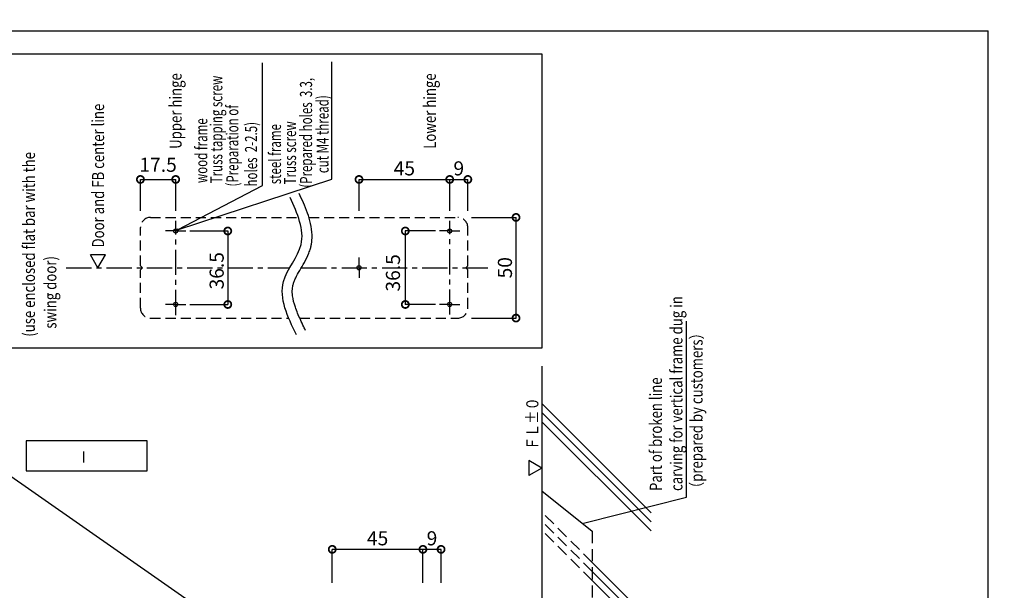
# Model space of a CAD drawing. Units: millimetres. Extents: x 2625 to 5444, y 34100 to 36433.
# Drawn here: x 4956 to 5444, y 36110 to 36394 of the extents above; entities that cross this region are included whole.
import ezdxf
from ezdxf.enums import TextEntityAlignment as Align

# ---------------------------------------------------------------- set-up
doc = ezdxf.new("R2010")
doc.units = ezdxf.units.MM
doc.header["$LTSCALE"] = 20
doc.header["$PDMODE"] = 3
doc.header["$PDSIZE"] = 5
doc.linetypes.add('CENTER', pattern=[2, 1.25, -0.25, 0.25, -0.25])
doc.linetypes.add('HIDDEN', pattern=[0.375, 0.25, -0.125])
for name, color, linetype in [('03寸法扉', 4, 'Continuous'), ('05文字', 2, 'Continuous'), ('06用紙枠A', 7, 'Continuous'), ('オプション', 120, 'Continuous'), ('壁_床仕上げ', 61, 'Continuous'), ('寸法', 7, 'Continuous'), ('文字_引出し線', 2, 'Continuous'), ('欠き込み', 9, 'Continuous'), ('通り芯_中心線', 1, 'CENTER'), ('雑', 253, 'Continuous')]:
    doc.layers.add(name, color=color, linetype=linetype)
doc.layers.add('AM_0', color=2, linetype='Continuous', lineweight=25)
doc.layers.add('印刷線', color=1, linetype='Continuous', plot=False)
doc.styles.get("Standard").update_dxf_attribs({"font": 'romans.shx', "bigfont": 'bigfont.shx'})
doc.dimstyles.new('MP1断面', dxfattribs={"dimtxt": 7, "dimasz": 7, "dimexe": 0, "dimexo": 2, "dimgap": 2, "dimtad": 1, "dimdsep": 46, "dimtxsty": 'Standard', "dimblk": 'DOTSMALL', "dimcen": 3, "dimclrd": 4, "dimclre": 4, "dimclrt": 4, "dimadec": 0, "dimazin": 0, "dimtfac": 1, "dimtofl": 0, "dimtmove": 2, "dimatfit": 3, "dimldrblk": 'DOTSMALL', "dimfxl": 0, "dimtolj": 1, "dimtzin": 0, "dimlwd": -1, "dimlwe": -1, "dimarcsym": 0})
doc.dimstyles.new('SW姿図１：２０', dxfattribs={"dimtxt": 2.5, "dimasz": 2, "dimexe": 1.5, "dimexo": 0.625, "dimtad": 1, "dimdec": 1, "dimlfac": 20, "dimdsep": 46, "dimtxsty": 'Standard', "dimblk": 'SMALL', "dimcen": 2.5, "dimdle": 1.5, "dimclrt": 7, "dimadec": 1, "dimazin": 2, "dimtfac": 1, "dimtdec": 1, "dimtmove": 0, "dimatfit": 3, "dimldrblk": 'SMALL', "dimfxl": 0, "dimarcsym": 0})

# ---------------------------------------------------------------- blocks, each defined once
blk = doc.blocks.new('_DotSmall')
at = {"layer": '03寸法扉', "color": 0, "linetype": 'ByBlock', "const_width": 0.5}
blk.add_lwpolyline([(-0.0625, 0, 1), (0.0625, 0, 1)], format="xyb", close=True, dxfattribs=at)
blk = doc.blocks.new('*D131')
at = {"layer": '03寸法扉', "color": 4}
for p, q in [((5155.63, 36114.12), (5155.63, 36130.7)), ((5164.63, 36130.7), (5155.63, 36130.7)), ((5164.63, 36114.12), (5164.63, 36130.7))]:
    blk.add_line(p, q, dxfattribs=at)
at = {"layer": 'Defpoints', "color": 0}
for p in [(5155.63, 36130.7), (5155.63, 36112.12), (5164.63, 36112.12)]:
    blk.add_point(p, dxfattribs=at)
at = {"layer": '03寸法扉', "color": 4, "xscale": 7, "yscale": 7, "zscale": 7, "rotation": 180}
blk.add_blockref('_DotSmall', (5155.63, 36130.7), dxfattribs=at)
at = {"layer": '03寸法扉', "color": 4, "xscale": 7, "yscale": 7, "zscale": 7}
blk.add_blockref('_DotSmall', (5164.63, 36130.7), dxfattribs=at)
at = {"layer": '03寸法扉', "color": 4, "insert": (5160.13, 36136.2), "char_height": 7, "attachment_point": 5}
blk.add_mtext('\\A1;9', dxfattribs=at)
blk = doc.blocks.new('*D132')
at = {"layer": '03寸法扉', "color": 4}
for p, q in [((5110.63, 36114.12), (5110.63, 36130.7)), ((5155.63, 36130.7), (5110.63, 36130.7)), ((5155.63, 36114.12), (5155.63, 36130.7))]:
    blk.add_line(p, q, dxfattribs=at)
at = {"layer": 'Defpoints', "color": 0}
for p in [(5110.63, 36130.7), (5110.63, 36112.12), (5155.63, 36112.12)]:
    blk.add_point(p, dxfattribs=at)
at = {"layer": '03寸法扉', "color": 4, "xscale": 7, "yscale": 7, "zscale": 7, "rotation": 180}
blk.add_blockref('_DotSmall', (5110.63, 36130.7), dxfattribs=at)
at = {"layer": '03寸法扉', "color": 4, "xscale": 7, "yscale": 7, "zscale": 7}
blk.add_blockref('_DotSmall', (5155.63, 36130.7), dxfattribs=at)
at = {"layer": '03寸法扉', "color": 4, "insert": (5133.13, 36136.2), "char_height": 7, "attachment_point": 5}
blk.add_mtext('\\A1;45', dxfattribs=at)
blk = doc.blocks.new('*D179')
at = {"layer": 'Defpoints', "color": 0}
for p in [(5032.95, 36314.44), (5015.45, 36296.87), (5032.95, 36296.87)]:
    blk.add_point(p, dxfattribs=at)
at = {"layer": '寸法', "color": 4}
for p, q in [((5015.45, 36298.87), (5015.45, 36314.44)), ((5015.45, 36314.44), (5032.95, 36314.44)), ((5032.95, 36298.87), (5032.95, 36314.44))]:
    blk.add_line(p, q, dxfattribs=at)
at = {"layer": '寸法', "color": 4, "xscale": 7, "yscale": 7, "zscale": 7, "rotation": 180}
blk.add_blockref('_DotSmall', (5015.45, 36314.44), dxfattribs=at)
at = {"layer": '寸法', "color": 4, "xscale": 7, "yscale": 7, "zscale": 7}
blk.add_blockref('_DotSmall', (5032.95, 36314.44), dxfattribs=at)
at = {"layer": '寸法', "color": 4, "insert": (5024.2, 36321.73), "char_height": 7, "attachment_point": 5}
blk.add_mtext('\\A1;17.5', dxfattribs=at)
blk = doc.blocks.new('*D180')
at = {"layer": 'Defpoints', "color": 0}
for p in [(5168.93, 36314.44), (5123.93, 36296.87), (5168.93, 36296.87)]:
    blk.add_point(p, dxfattribs=at)
at = {"layer": '寸法', "color": 4}
for p, q in [((5123.93, 36298.87), (5123.93, 36314.44)), ((5123.93, 36314.44), (5168.93, 36314.44)), ((5168.93, 36298.87), (5168.93, 36314.44))]:
    blk.add_line(p, q, dxfattribs=at)
at = {"layer": '寸法', "color": 4, "xscale": 7, "yscale": 7, "zscale": 7, "rotation": 180}
blk.add_blockref('_DotSmall', (5123.93, 36314.44), dxfattribs=at)
at = {"layer": '寸法', "color": 4, "xscale": 7, "yscale": 7, "zscale": 7}
blk.add_blockref('_DotSmall', (5168.93, 36314.44), dxfattribs=at)
at = {"layer": '寸法', "color": 4, "insert": (5146.43, 36319.94), "char_height": 7, "attachment_point": 5}
blk.add_mtext('\\A1;45', dxfattribs=at)
blk = doc.blocks.new('*D181')
at = {"layer": 'Defpoints', "color": 0}
for p in [(5177.93, 36314.44), (5168.93, 36296.87), (5177.93, 36296.87)]:
    blk.add_point(p, dxfattribs=at)
at = {"layer": '寸法', "color": 4}
for p, q in [((5168.93, 36298.87), (5168.93, 36314.44)), ((5168.93, 36314.44), (5177.93, 36314.44)), ((5177.93, 36298.87), (5177.93, 36314.44))]:
    blk.add_line(p, q, dxfattribs=at)
at = {"layer": '寸法', "color": 4, "xscale": 7, "yscale": 7, "zscale": 7, "rotation": 180}
blk.add_blockref('_DotSmall', (5168.93, 36314.44), dxfattribs=at)
at = {"layer": '寸法', "color": 4, "xscale": 7, "yscale": 7, "zscale": 7}
blk.add_blockref('_DotSmall', (5177.93, 36314.44), dxfattribs=at)
at = {"layer": '寸法', "color": 4, "insert": (5173.43, 36319.94), "char_height": 7, "attachment_point": 5}
blk.add_mtext('\\A1;9', dxfattribs=at)
blk = doc.blocks.new('_Small')
at = {"color": 0, "linetype": 'ByBlock', "lineweight": -2}
blk.add_circle((0, 0), 0.25, dxfattribs=at)
blk = doc.blocks.new('*D182')
at = {"layer": 'Defpoints', "color": 0}
for p in [(5177.78, 36295.58), (5201.83, 36295.58), (5177.78, 36245.58)]:
    blk.add_point(p, dxfattribs=at)
at = {"layer": '寸法', "color": 4}
for p, q in [((5179.78, 36295.58), (5201.83, 36295.58)), ((5201.83, 36245.58), (5201.83, 36295.58)), ((5179.78, 36245.58), (5201.83, 36245.58))]:
    blk.add_line(p, q, dxfattribs=at)
at = {"layer": '寸法', "color": 4, "xscale": 7, "yscale": 7, "zscale": 7}
for p, rotation in [((5201.83, 36295.58), 90), ((5201.83, 36245.58), 270)]:
    blk.add_blockref('_DotSmall', p, dxfattribs=dict(at, rotation=rotation))
at = {"layer": '寸法', "color": 4, "insert": (5196.33, 36270.58), "char_height": 7, "attachment_point": 5, "rotation": 90}
blk.add_mtext('\\A1;50', dxfattribs=at)
blk = doc.blocks.new('*D183')
at = {"layer": 'Defpoints', "color": 0}
for p in [(5037.99, 36288.83), (5037.99, 36252.33), (5058.79, 36252.33)]:
    blk.add_point(p, dxfattribs=at)
at = {"layer": '寸法', "color": 4}
for p, q in [((5039.99, 36288.83), (5058.79, 36288.83)), ((5058.79, 36288.83), (5058.79, 36252.33)), ((5039.99, 36252.33), (5058.79, 36252.33))]:
    blk.add_line(p, q, dxfattribs=at)
at = {"layer": '寸法', "color": 4, "xscale": 7, "yscale": 7, "zscale": 7}
for p, rotation in [((5058.79, 36288.83), 90), ((5058.79, 36252.33), 270)]:
    blk.add_blockref('_DotSmall', p, dxfattribs=dict(at, rotation=rotation))
at = {"layer": '寸法', "color": 4, "insert": (5053.28, 36269.08), "char_height": 7, "attachment_point": 5, "rotation": 90}
blk.add_mtext('\\A1;36.5', dxfattribs=at)
blk = doc.blocks.new('*D184')
at = {"layer": 'Defpoints', "color": 0}
for p in [(5163.88, 36288.83), (5146.9, 36252.33), (5163.88, 36252.33)]:
    blk.add_point(p, dxfattribs=at)
at = {"layer": '寸法', "color": 4}
for p, q in [((5161.88, 36288.83), (5146.9, 36288.83)), ((5146.9, 36288.83), (5146.9, 36252.33)), ((5161.88, 36252.33), (5146.9, 36252.33))]:
    blk.add_line(p, q, dxfattribs=at)
at = {"layer": '寸法', "color": 4, "xscale": 7, "yscale": 7, "zscale": 7}
for p, rotation in [((5146.9, 36288.83), 90), ((5146.9, 36252.33), 270)]:
    blk.add_blockref('_DotSmall', p, dxfattribs=dict(at, rotation=rotation))
at = {"layer": '寸法', "color": 4, "insert": (5140.76, 36268.03), "char_height": 7, "attachment_point": 5, "rotation": 90}
blk.add_mtext('\\A1;36.5', dxfattribs=at)

msp = doc.modelspace()

# ---------------------------------------------------------------- linework, layer by layer
at = {"layer": '05文字'}
for p, q in [((4998.0366, 36276.9548), (4990.6751, 36276.9548)), ((4994.3558, 36270.5795), (4990.6751, 36276.9548)), ((4994.3558, 36270.5795), (4998.0366, 36276.9548)), ((5214.6319, 36171.0957), (5208.2567, 36174.7764)), ((5208.2567, 36174.7764), (5208.2567, 36167.4149)), ((5214.6319, 36171.0957), (5208.2567, 36167.4149))]:
    msp.add_line(p, q, dxfattribs=at)
for points in [[(4941.1817, 36230.5658), (4941.1817, 36376.9036), (5214.6319, 36376.9036), (5214.6319, 36230.5658)], [(4958.7902, 36169.668), (5018.7902, 36169.668), (5018.7902, 36184.668), (4958.7902, 36184.668)]]:
    msp.add_lwpolyline(points, close=True, dxfattribs=at)
at = {"layer": '06用紙枠A', "color": 3}
for p in [(4635.1575, 36388.185), (5436.136, 35827.4374)]:
    msp.add_line(p, (5436.136, 36388.185), dxfattribs=at)
at = {"layer": 'AM_0'}
for centre in [(5032.9476, 36288.8295), (5168.9255, 36288.8295), (5123.9255, 36270.5795), (5032.9476, 36252.3295), (5168.9255, 36252.3295)]:
    msp.add_circle(centre, 1.05, dxfattribs=at)
at = {"layer": 'オプション', "linetype": 'HIDDEN'}
for p, q in [((5020.4476, 36295.5795), (5093.8159, 36295.5795)), ((5099.0766, 36295.5795), (5172.9255, 36295.5795)), ((5015.4476, 36271.5795), (5015.4476, 36290.5795)), ((5177.9255, 36271.5795), (5177.9255, 36290.5795)), ((5015.4476, 36271.5795), (5016.4476, 36270.5795)), ((5016.4476, 36270.5795), (5015.4476, 36269.5795)), ((5176.9255, 36270.5795), (5177.9255, 36271.5795)), ((5176.9255, 36270.5795), (5177.9255, 36269.5795)), ((5015.4476, 36250.5795), (5015.4476, 36269.5795)), ((5177.9255, 36250.5795), (5177.9255, 36269.5795)), ((5020.4476, 36245.5795), (5089.0475, 36245.5795)), ((5094.4934, 36245.5795), (5172.9255, 36245.5795))]:
    msp.add_line(p, q, dxfattribs=at)
for centre, start, end in [((5020.4476, 36290.5795), 90, 180), ((5172.9255, 36290.5795), 0, 90), ((5020.4476, 36250.5795), 180, 270), ((5172.9255, 36250.5795), 270, 0)]:
    msp.add_arc(centre, 5, start, end, dxfattribs=at)
at = {"layer": '印刷線'}
msp.add_line((4627.1478, 36393.7925), (5444.1458, 35821.8299), dxfattribs=at)
at = {"layer": '壁_床仕上げ'}
for p, q in [((5214.6319, 36221.6964), (5214.6319, 35896.0957)), ((5268.8359, 36148.9013), (5214.6319, 36203.1052)), ((5268.8359, 36144.4111), (5214.6319, 36198.6151)), ((5268.8359, 36139.921), (5214.6319, 36194.1249)), ((5214.6319, 36159.7999), (5239.6319, 36139.7999)), ((5268.8359, 36095.0197), (5239.6319, 36124.2237)), ((5268.8359, 36090.5296), (5239.6319, 36119.7335)), ((5268.8359, 36086.0395), (5239.6319, 36115.2434))]:
    msp.add_line(p, q, dxfattribs=at)
at = {"layer": '欠き込み', "linetype": 'HIDDEN', "ltscale": 1.2}
for p, q in [((5239.6319, 36124.2237), (5214.6319, 36149.2237)), ((5239.6319, 36119.7335), (5214.6319, 36144.7335)), ((5239.6319, 36115.2434), (5214.6319, 36140.2434)), ((5239.6319, 36139.7999), (5239.6319, 35997.3915))]:
    msp.add_line(p, q, dxfattribs=at)
at = {"layer": '欠き込み'}
msp.add_lwpolyline([(5235.2923, 36143.6857), (5286.4281, 36156.6938), (5286.4281, 36244.0229)], dxfattribs=at)
at = {"layer": '通り芯_中心線', "color": 1, "linetype": 'CENTER', "ltscale": 0.5}
for p, q in [((5032.9476, 36247.0481), (5032.9476, 36293.8735)), ((5168.9255, 36247.2855), (5168.9255, 36293.8735)), ((5032.9476, 36288.8295), (5027.9036, 36288.8295)), ((5032.9476, 36288.8295), (5037.9916, 36288.8295)), ((5168.9255, 36288.8295), (5163.8815, 36288.8295)), ((5168.9255, 36288.8295), (5173.9695, 36288.8295)), ((5123.9255, 36270.5795), (5123.9255, 36275.6235)), ((4978.6681, 36270.5795), (5089.5486, 36270.5795)), ((5095.3282, 36270.5795), (5189.4115, 36270.5795)), ((5123.9255, 36270.5795), (5123.9255, 36265.5355)), ((5032.9476, 36252.3295), (5027.9036, 36252.3295)), ((5032.9476, 36252.3295), (5037.9916, 36252.3295)), ((5168.9255, 36252.3295), (5163.8815, 36252.3295)), ((5168.9255, 36252.3295), (5173.9695, 36252.3295))]:
    msp.add_line(p, q, dxfattribs=at)
at = {"layer": '雑'}
msp.add_spline([(5092.9164, 36237.2), (5086.4548, 36263.7009), (5095.178, 36282.1223), (5089.6856, 36305.3914)], degree=3, dxfattribs=at)
msp.add_open_spline([(5097.4168, 36239.3787), (5097.1169, 36239.9981), (5096.819, 36240.6135), (5095.9373, 36242.4471), (5095.3658, 36243.6526), (5093.8588, 36246.9686), (5092.998, 36249.0345), (5091.6649, 36252.9663), (5091.1948, 36254.8294), (5090.8193, 36257.7162), (5090.7781, 36258.8149), (5090.8846, 36260.3409), (5090.9424, 36260.8116), (5091.083, 36261.5941), (5091.1526, 36261.9102), (5091.3015, 36262.4769), (5091.3773, 36262.7313), (5091.5515, 36263.2585), (5091.6493, 36263.5289), (5091.9741, 36264.3596), (5092.2323, 36264.9393), (5093.0847, 36266.6857), (5093.7723, 36267.9078), (5095.2672, 36270.4816), (5096.0739, 36271.8331), (5097.6427, 36274.6965), (5098.4068, 36276.2092), (5099.3423, 36278.5963), (5099.6107, 36279.3757), (5099.9935, 36280.7367), (5100.1294, 36281.3053), (5100.3502, 36282.4354), (5100.4367, 36283.0003), (5100.6296, 36284.6899), (5100.6695, 36285.8091), (5100.5806, 36288.8149), (5100.311, 36290.6711), (5099.5015, 36294.2859), (5098.9614, 36296.0464), (5097.7301, 36299.4932), (5097.0383, 36301.18), (5095.6352, 36304.4102), (5094.9264, 36305.9566), (5094.2313, 36307.4739)], degree=3, knots=[0, 0, 0, 0, 1.86434474, 1.86434474, 5.59303421, 5.59303421, 12.29803185, 12.29803185, 19.0030295, 19.0030295, 23.52466404, 23.52466404, 25.61117764, 25.61117764, 27.05366484, 27.05366484, 28.21669308, 28.21669308, 29.37972131, 29.37972131, 31.70577779, 31.70577779, 36.13261853, 36.13261853, 40.55945927, 40.55945927, 44.9863, 44.9863, 47.02755269, 47.02755269, 48.42135416, 48.42135416, 49.81515564, 49.81515564, 52.60275859, 52.60275859, 57.40292885, 57.40292885, 62.20309911, 62.20309911, 67.00326938, 67.00326938, 71.5682191, 71.5682191, 71.5682191, 71.5682191], dxfattribs=at)

# ---------------------------------------------------------------- texts
at = {"layer": '05文字'}
for s, width, p in [('Upper hinge', 0.8, (5035.8836, 36329.6502)), ('Truss tapping screw', 0.7, (5056.1106, 36312.5289)), ('(Prepared holes  3.3,', 0.7, (5100.6176, 36310.3388)), ('Lower hinge', 0.8, (5162.0455, 36329.6502)), (' cut M4 thread)', 0.7, (5108.8386, 36316.2634)), ('Door and FB center line', 0.8, (4997.4159, 36280.6662)), ('(Preparation of ', 0.7, (5064.0435, 36310.9199)), ('wood frame', 0.7, (5048.6404, 36312.6339)), ('holes  2-2.5)', 0.7, (5073.3489, 36310.9199)), ('steel frame', 0.7, (5085.2145, 36312.0528)), ('Truss screw', 0.7, (5092.6847, 36311.9478)), ('(use enclosed flat bar with the ', 0.8, (4963.1096, 36236.3081)), ('swing door)', 0.8, (4973.7428, 36240.3357)), ('ＦＬ±０', 0.8, (5212.9277, 36180.0314))]:
    msp.add_text(s, height=6, rotation=90, dxfattribs=dict(at, width=width)).set_placement(p)
at = {"layer": '05文字', "width": 0.8}
msp.add_text('－', height=7, rotation=90, dxfattribs=at).set_placement((4988.2077, 36176.5829), align=Align.MIDDLE)
at = {"layer": '欠き込み', "width": 0.8}
for s, p in [('carving for vertical frame dug in', (5281.4296, 36159.6989)), ('（prepared by customers）', (5291.4296, 36157.6989)), ('Part of broken line ', (5271.2065, 36159.6989))]:
    msp.add_text(s, height=6, rotation=90, dxfattribs=at).set_placement(p, align=Align.MIDDLE_LEFT)

# ---------------------------------------------------------------- dimensions: what is measured, and where the dimension line sits
at = {"layer": '03寸法扉'}
dim = msp.add_linear_dim(base=(5110.6319, 36130.7017), p1=(5155.6319, 36112.1166), p2=(5110.6319, 36112.1166), dimstyle='MP1断面', override={"dimtmove": 1}, dxfattribs=at)
dim.commit()
dim.dimension.update_dxf_attribs({"geometry": '*D132', "text_midpoint": (5133.1319, 36136.2017)})
dim = msp.add_linear_dim(base=(5155.6319, 36130.7017), p1=(5164.6319, 36112.1166), p2=(5155.6319, 36112.1166), dimstyle='MP1断面', override={"dimtmove": 1}, dxfattribs=at)
dim.commit()
dim.dimension.update_dxf_attribs({"geometry": '*D131', "text_midpoint": (5160.1319, 36130.7017), "dimtype": 160})
at = {"layer": '寸法'}
for base, p1, p2, angle, picture, middle in [((5032.9476, 36314.4448), (5015.4476, 36296.8699), (5032.9476, 36296.8699), 180, '*D179', (5024.1977, 36321.7272)), ((5058.79, 36252.3295), (5037.9916, 36288.8295), (5037.9916, 36252.3295), 90, '*D183', (5053.2783, 36269.0788)), ((5146.9003, 36252.3295), (5163.8815, 36288.8295), (5163.8815, 36252.3295), 90, '*D184', (5140.7557, 36268.0261))]:
    dim = msp.add_linear_dim(base=base, p1=p1, p2=p2, angle=angle, dimstyle='MP1断面', override={"dimarcsym": 1}, dxfattribs=at)
    dim.commit()
    dim.dimension.update_dxf_attribs({"geometry": picture, "text_midpoint": middle, "dimtype": 160})
for base, p1, p2, angle, picture, middle in [((5168.9255, 36314.4448), (5123.9255, 36296.8699), (5168.9255, 36296.8699), 180, '*D180', (5146.4255, 36319.9448)), ((5177.9255, 36314.4448), (5168.9255, 36296.8699), (5177.9255, 36296.8699), 180, '*D181', (5173.4255, 36319.9448)), ((5201.8349, 36295.5795), (5177.7771, 36245.5795), (5177.7771, 36295.5795), 90, '*D182', (5196.3349, 36270.5795))]:
    dim = msp.add_linear_dim(base=base, p1=p1, p2=p2, angle=angle, dimstyle='MP1断面', override={"dimarcsym": 1}, dxfattribs=at)
    dim.commit()
    dim.dimension.update_dxf_attribs({"geometry": picture, "text_midpoint": middle})

# ---------------------------------------------------------------- leaders
at = {"layer": '文字_引出し線'}
for points in [[(5033.8878, 36289.3296), (5110.3769, 36314.6495), (5110.3769, 36372.9194)], [(5033.8878, 36289.3296), (5075.9436, 36311.4639), (5075.9436, 36372.3754)]]:
    msp.add_leader(points, dimstyle='SW姿図１：２０', override={"dimasz": 6, "dimtad": 0, "dimldrblk": 'DotSmall'}, dxfattribs=at)

doc.saveas('drawing.dxf')
